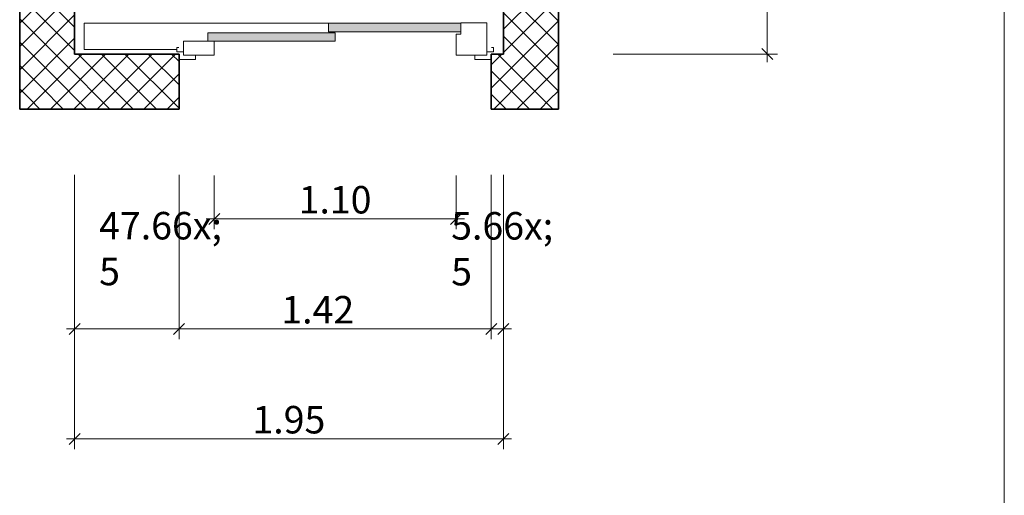
# Model space of a CAD drawing. Units: metres. Extents: x 150 to 179, y -225.6 to -204.
# Drawn here: x 174.5 to 179, y -216.5 to -214.3 of the extents above; entities that cross this region are included whole.
import ezdxf

# ---------------------------------------------------------------- set-up
doc = ezdxf.new("R2010")
doc.units = ezdxf.units.M
doc.header["$MEASUREMENT"] = 0
doc.linetypes.add('Wipeout_Contour', pattern=[1, 0, -1])
for name, color, linetype in [('001 Lift', 7, 'Continuous'), ('002 Wände', 7, 'Continuous'), ('002 Wände Bauteilschraffuren', 7, 'Continuous'), ('004 Bemassung', 7, 'Continuous'), ('008 Layout Plankopf', 7, 'Continuous')]:
    doc.layers.add(name, color=color, linetype=linetype)
doc.styles.add('ERSTELLTER_STIL_1', font='txt')
doc.dimstyles.new('ERSTELLTER_STIL__5', dxfattribs={"dimtxt": 0.125, "dimasz": 0.0475, "dimexe": 0.18, "dimexo": 0.197236, "dimgap": 0.09, "dimtad": 1, "dimtih": 1, "dimtoh": 1, "dimzin": 0, "dimdsep": 46, "dimtxsty": 'ERSTELLTER_STIL_1', "dimblk": 'ARROWHEAD_6', "dimblk1": 'ARROWHEAD_6', "dimblk2": 'ARROWHEAD_6', "dimcen": 0.09, "dimclrd": 7, "dimclre": 7, "dimclrt": 7, "dimazin": 0, "dimtfac": 1, "dimtdec": 4, "dimtmove": 0, "dimatfit": 3, "dimfxl": 1, "dimtolj": 1, "dimtzin": 0, "dimarcsym": 0})
doc.dimstyles.new('ERSTELLTER_STIL__6', dxfattribs={"dimtxt": 0.125, "dimasz": 0.0475, "dimexe": 0.18, "dimexo": 0.7, "dimgap": 0.09, "dimtad": 1, "dimtih": 1, "dimtoh": 1, "dimzin": 0, "dimdsep": 46, "dimtxsty": 'ERSTELLTER_STIL_1', "dimblk": 'ARROWHEAD_6', "dimblk1": 'ARROWHEAD_6', "dimblk2": 'ARROWHEAD_6', "dimcen": 0.09, "dimclrd": 7, "dimclre": 7, "dimclrt": 7, "dimazin": 0, "dimtfac": 1, "dimtdec": 4, "dimtmove": 0, "dimatfit": 3, "dimfxl": 1, "dimtolj": 1, "dimtzin": 0, "dimarcsym": 0})
doc.dimstyles.new('ERSTELLTER_STIL__8', dxfattribs={"dimtxt": 0.125, "dimasz": 0.0475, "dimexe": 0.18, "dimexo": 0.7, "dimgap": 0.09, "dimtad": 1, "dimzin": 0, "dimdsep": 46, "dimtxsty": 'ERSTELLTER_STIL_1', "dimblk": 'ARROWHEAD_6', "dimblk1": 'ARROWHEAD_6', "dimblk2": 'ARROWHEAD_6', "dimcen": 0.09, "dimclrd": 7, "dimclre": 7, "dimclrt": 7, "dimazin": 0, "dimtfac": 1, "dimtdec": 4, "dimtmove": 0, "dimatfit": 3, "dimfxl": 1, "dimtolj": 1, "dimtzin": 0, "dimarcsym": 0})
pattern_1 = [(45, (0, 0), (-0.053033009, 0.053033009), []), (135, (0, 0), (0.053033009, 0.053033009), [])]

# ---------------------------------------------------------------- blocks, each defined once
blk = doc.blocks.new('*D30')
at = {"layer": '004 Bemassung', "color": 7, "linetype": 'Continuous', "lineweight": 13}
for p, q in [((175.4066, -215.253), (175.4066, -215.0089)), ((176.5066, -215.253), (176.5066, -215.0089)), ((175.3691, -215.2062), (175.4066, -215.2062)), ((175.4066, -215.2062), (176.5066, -215.2062)), ((176.5066, -215.2062), (176.5441, -215.2062))]:
    blk.add_line(p, q, dxfattribs=at)
at = {"layer": '004 Bemassung', "color": 7, "linetype": 'Continuous', "lineweight": 18}
for p, q in [((175.4316, -215.1812), (175.3816, -215.2312)), ((176.4816, -215.2312), (176.5316, -215.1812))]:
    blk.add_line(p, q, dxfattribs=at)
at = {"layer": '004 Bemassung', "color": 7, "lineweight": 18, "insert": (175.7903, -215.1812), "char_height": 0.125, "attachment_point": 7, "style": 'ERSTELLTER_STIL_1'}
blk.add_mtext('\\A1;{\\pql;\\fArial|b0|i0|c0|p38;1.10}', dxfattribs=at)
blk = doc.blocks.new('ARROWHEAD_6')
at = {"color": 0, "linetype": 'Continuous', "lineweight": 0}
for p, q in [((0, 0), (-1, 0)), ((-0.5, -0.5), (0.5, 0.5))]:
    blk.add_line(p, q, dxfattribs=at)
blk = doc.blocks.new('*D32')
at = {"layer": '004 Bemassung', "color": 7, "linetype": 'Continuous', "lineweight": 13}
for p, q in [((174.7716, -215.753), (174.7716, -215.0062)), ((175.2466, -215.753), (175.2466, -215.0062)), ((174.7341, -215.7062), (174.7716, -215.7062)), ((174.7716, -215.7062), (175.2466, -215.7062))]:
    blk.add_line(p, q, dxfattribs=at)
at = {"layer": '004 Bemassung', "color": 7, "linetype": 'Continuous', "lineweight": 18}
for p, q in [((174.7966, -215.6812), (174.7466, -215.7312)), ((175.2716, -215.6812), (175.2216, -215.7312))]:
    blk.add_line(p, q, dxfattribs=at)
at = {"layer": '004 Bemassung', "color": 7, "lineweight": 18, "insert": (174.8829, -215.6825), "char_height": 0.125, "attachment_point": 7, "style": 'ERSTELLTER_STIL_1'}
blk.add_mtext('\\A1;{\\pql;\\fArial|b0|i0|c0|p38;47\\fArial|b0|i0|c0|p38;\\A1{\\H.66x;\\S5^  ;}}', dxfattribs=at)
blk = doc.blocks.new('*D33')
at = {"layer": '004 Bemassung', "color": 7, "linetype": 'Continuous', "lineweight": 13}
for p, q in [((175.2466, -215.753), (175.2466, -215.0062)), ((176.6666, -215.753), (176.6666, -215.0062)), ((175.2466, -215.7062), (176.6666, -215.7062))]:
    blk.add_line(p, q, dxfattribs=at)
at = {"layer": '004 Bemassung', "color": 7, "linetype": 'Continuous', "lineweight": 18}
for p, q in [((175.2716, -215.6812), (175.2216, -215.7312)), ((176.6916, -215.6812), (176.6416, -215.7312))]:
    blk.add_line(p, q, dxfattribs=at)
at = {"layer": '004 Bemassung', "color": 7, "lineweight": 18, "char_height": 0.125, "attachment_point": 7, "style": 'ERSTELLTER_STIL_1'}
for s, insert in [('\\A1;{\\pql;\\fArial|b0|i0|c0|p38;5\\fArial|b0|i0|c0|p38;\\A1{\\H.66x;\\S5^  ;}}', (176.4841, -215.6832)), ('\\A1;{\\pql;\\fArial|b0|i0|c0|p38;1.42}', (175.7115, -215.6812))]:
    blk.add_mtext(s, dxfattribs=dict(at, insert=insert))
blk = doc.blocks.new('*D34')
at = {"layer": '004 Bemassung', "color": 7, "linetype": 'Continuous', "lineweight": 13}
for p, q in [((176.6666, -215.753), (176.6666, -215.0062)), ((176.7216, -215.753), (176.7216, -215.0062)), ((176.6666, -215.7062), (176.7216, -215.7062)), ((176.7216, -215.7062), (176.7591, -215.7062))]:
    blk.add_line(p, q, dxfattribs=at)
at = {"layer": '004 Bemassung', "color": 7, "linetype": 'Continuous', "lineweight": 18}
for p, q in [((176.6916, -215.6812), (176.6416, -215.7312)), ((176.6966, -215.7312), (176.7466, -215.6812))]:
    blk.add_line(p, q, dxfattribs=at)
blk = doc.blocks.new('*D35')
at = {"layer": '004 Bemassung', "color": 7, "linetype": 'Continuous', "lineweight": 13}
for p, q in [((174.7716, -216.253), (174.7716, -215.5062)), ((176.7216, -216.253), (176.7216, -215.5062)), ((174.7341, -216.2062), (174.7716, -216.2062)), ((174.7716, -216.2062), (176.7216, -216.2062)), ((176.7216, -216.2062), (176.7591, -216.2062))]:
    blk.add_line(p, q, dxfattribs=at)
at = {"layer": '004 Bemassung', "color": 7, "linetype": 'Continuous', "lineweight": 18}
for p, q in [((174.7966, -216.1812), (174.7466, -216.2312)), ((176.6966, -216.2312), (176.7466, -216.1812))]:
    blk.add_line(p, q, dxfattribs=at)
at = {"layer": '004 Bemassung', "color": 7, "lineweight": 18, "insert": (175.5803, -216.1812), "char_height": 0.125, "attachment_point": 7, "style": 'ERSTELLTER_STIL_1'}
blk.add_mtext('\\A1;{\\pql;\\fArial|b0|i0|c0|p38;1.95}', dxfattribs=at)
blk = doc.blocks.new('*D37')
at = {"layer": '004 Bemassung', "color": 7, "linetype": 'Continuous', "lineweight": 13}
for p, q in [((177.9684, -211.5162), (177.2216, -211.5162)), ((177.9216, -211.5162), (177.9216, -211.4787)), ((177.9216, -214.4562), (177.9216, -211.5162)), ((177.9684, -214.4562), (177.2216, -214.4562)), ((177.9216, -214.4937), (177.9216, -214.4562))]:
    blk.add_line(p, q, dxfattribs=at)
at = {"layer": '004 Bemassung', "color": 7, "linetype": 'Continuous', "lineweight": 18}
for p, q in [((177.9466, -211.5412), (177.8966, -211.4912)), ((177.8966, -214.4312), (177.9466, -214.4812))]:
    blk.add_line(p, q, dxfattribs=at)
at = {"layer": '004 Bemassung', "color": 7, "lineweight": 18, "insert": (177.8966, -213.1524), "char_height": 0.125, "attachment_point": 7, "rotation": 90, "style": 'ERSTELLTER_STIL_1'}
blk.add_mtext('\\A1;{\\pql;\\fArial|b0|i0|c0|p38;2.94}', dxfattribs=at)

msp = doc.modelspace()

# ---------------------------------------------------------------- hatches: boundary and pattern name
at = {"layer": '001 Lift', "linetype": 'Continuous', "lineweight": 0, "true_color": 0x5f5f5f}
for points in [[(175.9267, -214.3162), (176.5286, -214.3162), (176.5286, -214.3547), (175.9267, -214.3547)], [(175.3766, -214.3597), (175.9566, -214.3597), (175.9566, -214.3982), (175.3766, -214.3982)]]:
    msp.add_hatch(color=251, dxfattribs=at).paths.add_polyline_path(points)

# ---------------------------------------------------------------- linework, layer by layer
at = {"layer": '001 Lift', "color": 7, "linetype": 'Continuous', "lineweight": 0}
for p, q in [((175.9267, -214.3162), (174.8146, -214.3162)), ((176.5286, -214.3162), (175.9267, -214.3162)), ((175.9267, -214.3162), (175.9267, -214.3547)), ((175.9566, -214.3597), (175.3766, -214.3597)), ((175.3766, -214.3597), (175.3766, -214.3982)), ((175.9267, -214.3547), (176.5286, -214.3547)), ((175.9566, -214.3982), (175.9566, -214.3597)), ((175.3766, -214.3982), (175.9566, -214.3982))]:
    msp.add_line(p, q, dxfattribs=at)
at = {"layer": '001 Lift', "color": 7, "linetype": 'Continuous', "lineweight": 13}
for p, q in [((176.5286, -214.3142), (176.5286, -214.3662)), ((176.5286, -214.3142), (176.6466, -214.3142)), ((176.5286, -214.3662), (176.5066, -214.3662)), ((176.5066, -214.3662), (176.5066, -214.4612)), ((175.2456, -214.4262), (175.2366, -214.4262)), ((175.3766, -214.3982), (175.2666, -214.3982)), ((175.4066, -214.4612), (175.4066, -214.3982)), ((176.6766, -214.4262), (176.6676, -214.4262)), ((175.3216, -214.4612), (175.3216, -214.4812)), ((176.5916, -214.4612), (176.5916, -214.4812))]:
    msp.add_line(p, q, dxfattribs=at)
at = {"layer": '008 Layout Plankopf', "color": 7, "linetype": 'Continuous', "lineweight": 0}
msp.add_line((179, -225.5544), (179, -203.999), dxfattribs=at)

# ---------------------------------------------------------------- dimensions: what is measured, and where the dimension line sits
at = {"layer": '004 Bemassung', "color": 7, "linetype": 'Continuous', "lineweight": 13}
dim = msp.add_linear_dim(base=(176.5066, -215.2062), p1=(175.4066, -214.4612), p2=(176.5066, -214.4612), dimstyle='ERSTELLTER_STIL__5', dxfattribs=at)
dim.commit()
dim.dimension.update_dxf_attribs({"geometry": '*D30', "text_midpoint": (175.9526, -215.1187), "dimtype": 160})

# ---------------------------------------------------------------- wipeouts: each hides what was drawn before it
at = {"color": 254, "linetype": 'Wipeout_Contour', "lineweight": 0, "ltscale": 1101.755955}
msp.add_wipeout([(174.5216, -211.2662), (174.5216, -214.7062), (174.7716, -214.4562), (174.7716, -211.5162)], dxfattribs=at).dxf.layer = '002 Wände Bauteilschraffuren'
at = {"color": 254, "linetype": 'Wipeout_Contour', "lineweight": 0, "ltscale": 1112.552726}
msp.add_wipeout([(176.6666, -214.7062), (176.9716, -214.7062), (176.7216, -214.4562), (176.6666, -214.4562)], dxfattribs=at).dxf.layer = '002 Wände Bauteilschraffuren'

# ---------------------------------------------------------------- next in the draw order: hatches: boundary and pattern name
at = {"layer": '002 Wände Bauteilschraffuren', "linetype": 'Continuous', "lineweight": 0, "true_color": 0x000000}
h = msp.add_hatch(dxfattribs=at)
h.set_pattern_fill('Beton', color=18, style=0, pattern_type=2)
h.set_pattern_definition(pattern_1)
h.paths.add_polyline_path([(174.5216, -211.2662), (174.5216, -214.7062), (174.7716, -214.4562), (174.7716, -211.5162)])
h = msp.add_hatch(dxfattribs=at)
h.set_pattern_fill('Beton', color=18, style=0, pattern_type=2)
h.set_pattern_definition(pattern_1)
h.paths.add_polyline_path([(176.6666, -214.7062), (176.9716, -214.7062), (176.7216, -214.4562), (176.6666, -214.4562)])

# ---------------------------------------------------------------- next in the draw order: linework, layer by layer
at = {"layer": '001 Lift', "color": 7, "linetype": 'Continuous', "lineweight": 13}
for p, q in [((176.6466, -214.4612), (176.6466, -214.3142)), ((176.6766, -214.4462), (176.6766, -214.4262)), ((176.5066, -214.4612), (176.6466, -214.4612)), ((176.6466, -214.4462), (176.6766, -214.4462)), ((176.5916, -214.4812), (176.6666, -214.4812))]:
    msp.add_line(p, q, dxfattribs=at)
at = {"layer": '002 Wände', "color": 7, "linetype": 'Continuous', "lineweight": 35, "flags": 128}
for points in [[(174.5216, -211.2662), (174.5216, -214.7062)], [(174.7716, -214.4562), (174.7716, -211.5162)], [(176.7216, -214.4562), (176.6666, -214.4562)], [(176.6666, -214.4562), (176.6666, -214.7062)], [(176.6666, -214.7062), (176.9716, -214.7062)]]:
    msp.add_lwpolyline(points, dxfattribs=at)

# ---------------------------------------------------------------- next in the draw order: wipeouts: each hides what was drawn before it
at = {"color": 254, "linetype": 'Wipeout_Contour', "lineweight": 0, "ltscale": 1107.356778}
msp.add_wipeout([(176.9716, -214.7062), (176.9716, -211.2662), (176.7216, -211.5162), (176.7216, -214.4562)], dxfattribs=at).dxf.layer = '002 Wände Bauteilschraffuren'
at = {"color": 254, "linetype": 'Wipeout_Contour', "lineweight": 0, "ltscale": 1107.224748}
msp.add_wipeout([(174.5216, -214.7062), (175.2466, -214.7062), (175.2466, -214.4562), (174.7716, -214.4562)], dxfattribs=at).dxf.layer = '002 Wände Bauteilschraffuren'

# ---------------------------------------------------------------- next in the draw order: hatches: boundary and pattern name
at = {"layer": '002 Wände Bauteilschraffuren', "linetype": 'Continuous', "lineweight": 0, "true_color": 0x000000}
h = msp.add_hatch(dxfattribs=at)
h.set_pattern_fill('Beton', color=18, style=0, pattern_type=2)
h.set_pattern_definition(pattern_1)
h.paths.add_polyline_path([(176.9716, -214.7062), (176.9716, -211.2662), (176.7216, -211.5162), (176.7216, -214.4562)])
h = msp.add_hatch(dxfattribs=at)
h.set_pattern_fill('Beton', color=18, style=0, pattern_type=2)
h.set_pattern_definition(pattern_1)
h.paths.add_polyline_path([(174.5216, -214.7062), (175.2466, -214.7062), (175.2466, -214.4562), (174.7716, -214.4562)])

# ---------------------------------------------------------------- next in the draw order: linework, layer by layer
at = {"layer": '001 Lift', "color": 7, "linetype": 'Continuous', "lineweight": 0}
for p, q in [((174.8146, -214.3162), (174.8146, -214.4362)), ((174.8146, -214.4362), (175.2366, -214.4362))]:
    msp.add_line(p, q, dxfattribs=at)
at = {"layer": '001 Lift', "color": 7, "linetype": 'Continuous', "lineweight": 13}
for p, q in [((175.2366, -214.4262), (175.2366, -214.4462)), ((175.2666, -214.3982), (175.2666, -214.4612)), ((175.2366, -214.4462), (175.2666, -214.4462)), ((175.2666, -214.4612), (175.4066, -214.4612)), ((175.3216, -214.4812), (175.2466, -214.4812))]:
    msp.add_line(p, q, dxfattribs=at)
at = {"layer": '002 Wände', "color": 7, "linetype": 'Continuous', "lineweight": 35, "flags": 128}
for points in [[(176.9716, -214.7062), (176.9716, -211.2662)], [(176.7216, -211.5162), (176.7216, -214.4562)], [(175.2466, -214.4562), (174.7716, -214.4562)], [(175.2466, -214.7062), (175.2466, -214.4562)], [(174.5216, -214.7062), (175.2466, -214.7062)]]:
    msp.add_lwpolyline(points, dxfattribs=at)

# ---------------------------------------------------------------- next in the draw order: dimensions: what is measured, and where the dimension line sits
at = {"layer": '004 Bemassung', "color": 7, "linetype": 'Continuous', "lineweight": 13}
dim = msp.add_linear_dim(base=(177.9216, -211.5162), p1=(176.7216, -214.4562), p2=(176.7216, -211.5162), angle=90, dimstyle='ERSTELLTER_STIL__8', dxfattribs=at)
dim.commit()
dim.dimension.update_dxf_attribs({"geometry": '*D37', "text_midpoint": (177.8341, -212.9901), "dimtype": 160, "text_rotation": 90})
for base, p1, p2, picture, middle in [((175.2465676499, -215.7061574905), (174.7715676499, -214.4561574905), (175.2465676499, -214.4561574905), '*D32', (175.1470255257, -215.6186574905)), ((176.7216, -216.2062), (174.7716, -214.4562), (176.7216, -214.4562), '*D35', (175.7426, -216.1187)), ((176.6666, -215.7062), (175.2466, -214.4562), (176.6666, -214.4562), '*D33', (175.8739, -215.6187)), ((176.7215676499, -215.7061574905), (176.6665676499, -214.4561574905), (176.7215676499, -214.4561574905), '*D34', (176.7005752741, -215.6186574905))]:
    dim = msp.add_linear_dim(base=base, p1=p1, p2=p2, dimstyle='ERSTELLTER_STIL__6', dxfattribs=at)
    dim.commit()
    dim.dimension.update_dxf_attribs({"geometry": picture, "text_midpoint": middle, "dimtype": 160})

doc.saveas('drawing.dxf')
